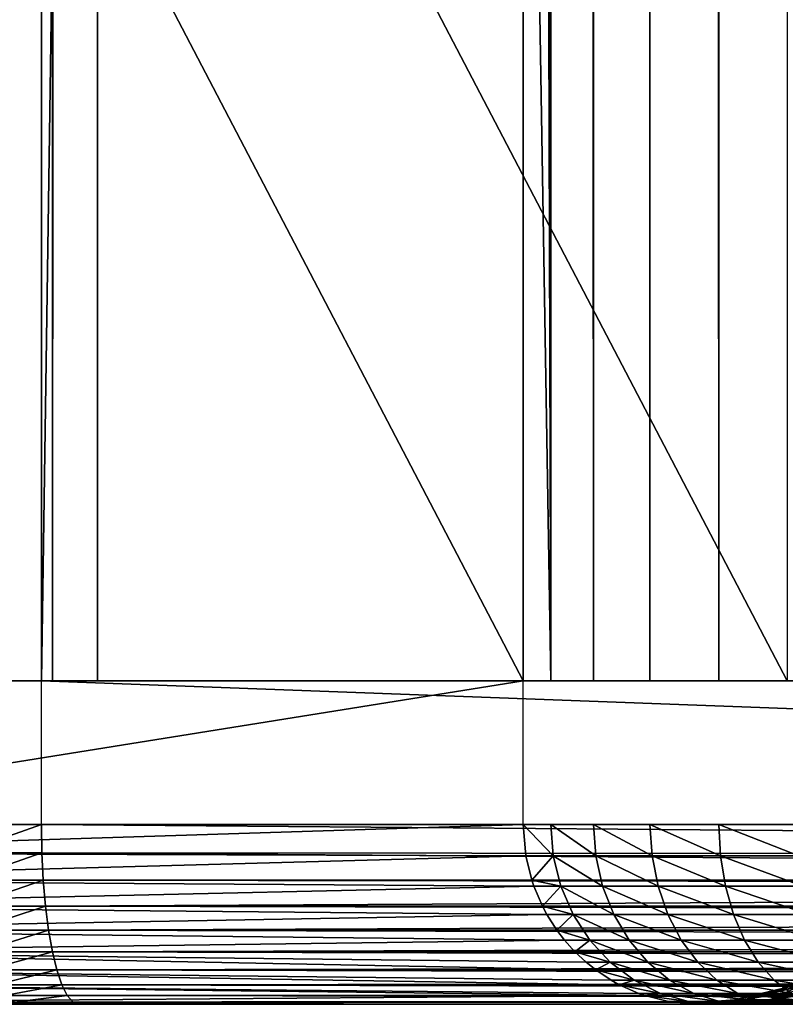
# Model space of a CAD drawing. Extents: x 0 to 600, y 0 to 1505.
# Drawn here: x 560 to 564, y 0 to 5 of the extents above; entities that cross this region are included whole.
import ezdxf

# ---------------------------------------------------------------- set-up
doc = ezdxf.new("R2010")
doc.units = 0
doc.header["$MEASUREMENT"] = 0
doc.layers.get('0').update_dxf_attribs({"linetype": 'CONTINUOUS'})

msp = doc.modelspace()

# ---------------------------------------------------------------- linework, layer by layer
for points in [[(559.910706, 1.80006, 43.077702), (559.910706, 1488.800049, 43.077702), (560.362122, 1488.800049, 42.944)], [(559.910706, 1.80006, 43.077702), (560.362122, 1488.800049, 42.944), (560.362122, 1.80006, 42.944)], [(560.423889, 1.80006, 44.487671), (560.423889, 1488.800049, 44.487671), (560.190918, 1.80006, 44.606369)], [(560.190918, 1.80006, 44.606369), (560.423889, 1488.800049, 44.487671), (560.190918, 1488.800049, 44.606369)], [(581.881287, 1.80006, 38.369942), (560.362122, 1.80006, 42.944), (581.881287, 1488.800049, 38.369942)], [(581.881287, 1488.800049, 38.369942), (560.362122, 1.80006, 42.944), (560.362122, 1488.800049, 42.944)], [(560.674011, 1.80006, 44.411221), (560.674011, 1488.800049, 44.411221), (560.423889, 1.80006, 44.487671)], [(560.423889, 1.80006, 44.487671), (560.674011, 1488.800049, 44.411221), (560.423889, 1488.800049, 44.487671)], [(560.674011, 1.80006, 44.411221), (582.193176, 1.80006, 39.837158), (560.674011, 1488.800049, 44.411221)], [(560.674011, 1488.800049, 44.411221), (582.193176, 1.80006, 39.837158), (582.193176, 1488.800049, 39.837158)], [(563.194214, 1.80006, 70.477798), (563.194214, 1488.800049, 70.477798), (563.041321, 598.299988, 69.977722)], [(563.43158, 1.80006, 70.943741), (563.43158, 1488.800049, 70.943741), (563.194214, 1488.800049, 70.477798)], [(563.43158, 1.80006, 70.943741), (563.194214, 1488.800049, 70.477798), (563.194214, 1.80006, 70.477798)], [(563.746277, 1.80006, 71.361382), (563.746277, 1488.800049, 71.361382), (563.43158, 1488.800049, 70.943741)], [(563.746277, 1.80006, 71.361382), (563.43158, 1488.800049, 70.943741), (563.43158, 1.80006, 70.943741)], [(564.128723, 1.80006, 71.718018), (564.128723, 1488.800049, 71.718018), (563.746277, 1488.800049, 71.361382)], [(564.128723, 1.80006, 71.718018), (563.746277, 1488.800049, 71.361382), (563.746277, 1.80006, 71.361382)], [(564.567322, 1.80006, 72.002831), (564.567322, 1488.800049, 72.002831), (564.128723, 1488.800049, 71.718018)], [(564.567322, 1.80006, 72.002831), (564.128723, 1488.800049, 71.718018), (564.128723, 1.80006, 71.718018)], [(563.194214, 1.80006, 70.477798), (563.041321, 598.299988, 69.977722), (563.041321, 556.299988, 69.977722)], [(563.041321, 556.299988, 69.977722), (563.041321, 514.299988, 69.977722), (563.194214, 1.80006, 70.477798)], [(563.194214, 1.80006, 70.477798), (563.041321, 514.299988, 69.977722), (563.041321, 451.299988, 69.977722)], [(563.194214, 1.80006, 70.477798), (563.041321, 451.299988, 69.977722), (563.041321, 388.30011, 69.977722)], [(563.041321, 388.30011, 69.977722), (563.041321, 346.299988, 69.977722), (563.194214, 1.80006, 70.477798)], [(563.194214, 1.80006, 70.477798), (563.041321, 346.299988, 69.977722), (563.041321, 304.30011, 69.977722)], [(563.194214, 1.80006, 70.477798), (563.041321, 304.30011, 69.977722), (563.041321, 220.300095, 69.977722)], [(563.041321, 220.300095, 69.977722), (563.041321, 178.300003, 69.977722), (563.194214, 1.80006, 70.477798)], [(563.194214, 1.80006, 70.477798), (563.041321, 178.300003, 69.977722), (563.041321, 136.300095, 69.977722)], [(563.194214, 1.80006, 70.477798), (563.041321, 136.300095, 69.977722), (563.041321, 94.300034, 69.977722)], [(563.041321, 94.300034, 69.977722), (563.041321, 52.300098, 69.977722), (563.194214, 1.80006, 70.477798)], [(563.194214, 1.80006, 70.477798), (563.041321, 52.300098, 69.977722), (563.041321, 11.12509, 69.977722)], [(563.041321, 11.12509, 69.977722), (558.170898, 11.12509, 47.06461), (563.041321, 1.80006, 69.977722)], [(563.041321, 1.80006, 69.977722), (558.170898, 11.12509, 47.06461), (558.170898, 1.80006, 47.06461)], [(559.638123, 1.80006, 46.752739), (559.638123, 11.12509, 46.752739), (564.508484, 1.80006, 69.665848)], [(564.508484, 1.80006, 69.665848), (559.638123, 11.12509, 46.752739), (564.508484, 11.12509, 69.665848)], [(563.194214, 1.80006, 70.477798), (563.041321, 11.12509, 69.977722), (563.041321, 1.80006, 69.977722)], [(563.041321, 1.000047, 69.977722), (563.041321, 1.80006, 69.977722), (558.051392, 1.000047, 46.502178)], [(558.051392, 1.000047, 46.502178), (563.041321, 1.80006, 69.977722), (558.051392, 1.80006, 46.502178)], [(559.518616, 1.80006, 46.190311), (558.051392, 1.80006, 46.502178), (564.508484, 1.80006, 69.665848)], [(564.508484, 1.80006, 69.665848), (558.051392, 1.80006, 46.502178), (563.041321, 1.80006, 69.977722)], [(560.423889, 1.80006, 44.487671), (560.362122, 1.80006, 42.944), (559.910706, 1.80006, 43.077702)], [(560.423889, 1.80006, 44.487671), (559.910706, 1.80006, 43.077702), (560.190918, 1.80006, 44.606369)], [(560.362122, 1.000047, 42.944), (560.362122, 1.80006, 42.944), (581.881287, 1.000047, 38.369942)], [(581.881287, 1.000047, 38.369942), (560.362122, 1.80006, 42.944), (581.881287, 1.80006, 38.369942)], [(560.674011, 1.80006, 44.411221), (581.881287, 1.80006, 38.369942), (560.362122, 1.80006, 42.944)], [(560.674011, 1.80006, 44.411221), (560.362122, 1.80006, 42.944), (560.423889, 1.80006, 44.487671)], [(582.193176, 1.80006, 39.837158), (581.881287, 1.80006, 38.369942), (560.674011, 1.80006, 44.411221)], [(564.508484, 1.80006, 69.665848), (563.041321, 1.80006, 69.977722), (564.5849, 1.80006, 69.915894)], [(564.5849, 1.80006, 69.915894), (563.041321, 1.80006, 69.977722), (563.194214, 1.80006, 70.477798)], [(564.5849, 1.80006, 69.915894), (563.194214, 1.80006, 70.477798), (564.703613, 1.80006, 70.148857)], [(564.703613, 1.80006, 70.148857), (563.194214, 1.80006, 70.477798), (563.43158, 1.80006, 70.943741)], [(564.703613, 1.80006, 70.148857), (563.43158, 1.80006, 70.943741), (564.861023, 1.80006, 70.357681)], [(564.861023, 1.80006, 70.357681), (563.43158, 1.80006, 70.943741), (563.746277, 1.80006, 71.361382)], [(564.861023, 1.80006, 70.357681), (563.746277, 1.80006, 71.361382), (565.052185, 1.80006, 70.536003)], [(565.052185, 1.80006, 70.536003), (563.746277, 1.80006, 71.361382), (564.128723, 1.80006, 71.718018)], [(565.052185, 1.80006, 70.536003), (564.128723, 1.80006, 71.718018), (565.271484, 1.80006, 70.678413)], [(565.271484, 1.80006, 70.678413), (564.128723, 1.80006, 71.718018), (564.567322, 1.80006, 72.002831)], [(558.063416, 0.843644, 46.499619), (563.041321, 1.000047, 69.977722), (558.051392, 1.000047, 46.502178)], [(558.063416, 0.843644, 46.499619), (563.056091, 0.826359, 69.974564), (563.041321, 1.000047, 69.977722)], [(559.910706, 1.000047, 43.077702), (560.362122, 1.000047, 42.944), (559.9151, 0.843644, 43.089191)], [(559.9151, 0.843644, 43.089191), (560.362122, 1.000047, 42.944), (560.364685, 0.843644, 42.956039)], [(581.884521, 0.826359, 38.3848), (560.364685, 0.843644, 42.956039), (560.362122, 1.000047, 42.944)], [(581.884521, 0.826359, 38.3848), (560.362122, 1.000047, 42.944), (581.881287, 1.000047, 38.369942)], [(563.194214, 1.000047, 70.477798), (563.041321, 1.000047, 69.977722), (563.208313, 0.826359, 70.472107)], [(563.208313, 0.826359, 70.472107), (563.041321, 1.000047, 69.977722), (563.056091, 0.826359, 69.974564)], [(563.444397, 0.826359, 70.935692), (563.43158, 1.000047, 70.943741), (563.194214, 1.000047, 70.477798)], [(563.444397, 0.826359, 70.935692), (563.194214, 1.000047, 70.477798), (563.208313, 0.826359, 70.472107)], [(563.757629, 0.826359, 71.351212), (563.746277, 1.000047, 71.361382), (563.43158, 1.000047, 70.943741)], [(563.757629, 0.826359, 71.351212), (563.43158, 1.000047, 70.943741), (563.444397, 0.826359, 70.935692)], [(564.138123, 0.826359, 71.706039), (564.128723, 1.000047, 71.718018), (563.746277, 1.000047, 71.361382)], [(564.138123, 0.826359, 71.706039), (563.746277, 1.000047, 71.361382), (563.757629, 0.826359, 71.351212)], [(564.574402, 0.826359, 71.98941), (564.567322, 1.000047, 72.002831), (564.128723, 1.000047, 71.718018)], [(564.574402, 0.826359, 71.98941), (564.128723, 1.000047, 71.718018), (564.138123, 0.826359, 71.706039)], [(558.099304, 0.691056, 46.492001), (563.056091, 0.826359, 69.974564), (558.063416, 0.843644, 46.499619)], [(558.099304, 0.691056, 46.492001), (563.089111, 0.691056, 69.967537), (563.056091, 0.826359, 69.974564)], [(559.9151, 0.843644, 43.089191), (560.364685, 0.843644, 42.956039), (559.928284, 0.691056, 43.12339)], [(559.928284, 0.691056, 43.12339), (560.364685, 0.843644, 42.956039), (560.372314, 0.691056, 42.991871)], [(581.891479, 0.691056, 38.41782), (560.372314, 0.691056, 42.991871), (560.364685, 0.843644, 42.956039)], [(581.891479, 0.691056, 38.41782), (560.364685, 0.843644, 42.956039), (581.884521, 0.826359, 38.3848)], [(563.208313, 0.826359, 70.472107), (563.056091, 0.826359, 69.974564), (563.089111, 0.691056, 69.967537)], [(563.089111, 0.691056, 69.967537), (563.250122, 0.658035, 70.455208), (563.208313, 0.826359, 70.472107)], [(563.208313, 0.826359, 70.472107), (563.250122, 0.658035, 70.455208), (563.482727, 0.658035, 70.911781)], [(563.208313, 0.826359, 70.472107), (563.482727, 0.658035, 70.911781), (563.444397, 0.826359, 70.935692)], [(563.444397, 0.826359, 70.935692), (563.482727, 0.658035, 70.911781), (563.791077, 0.658035, 71.321022)], [(563.444397, 0.826359, 70.935692), (563.791077, 0.658035, 71.321022), (563.757629, 0.826359, 71.351212)], [(563.757629, 0.826359, 71.351212), (563.791077, 0.658035, 71.321022), (564.165894, 0.658035, 71.670486)], [(563.757629, 0.826359, 71.351212), (564.165894, 0.658035, 71.670486), (564.138123, 0.826359, 71.706039)], [(564.138123, 0.826359, 71.706039), (564.165894, 0.658035, 71.670486), (564.595581, 0.658035, 71.949577)], [(564.138123, 0.826359, 71.706039), (564.595581, 0.658035, 71.949577), (564.574402, 0.826359, 71.98941)], [(558.15802, 0.546098, 46.479519), (563.10022, 0.658035, 69.965179), (558.099304, 0.691056, 46.492001)], [(563.10022, 0.658035, 69.965179), (563.089111, 0.691056, 69.967537), (558.099304, 0.691056, 46.492001)], [(558.15802, 0.546098, 46.479519), (563.147888, 0.546098, 69.955063), (563.10022, 0.658035, 69.965179)], [(559.928284, 0.691056, 43.12339), (560.372314, 0.691056, 42.991871), (559.949829, 0.546098, 43.179451)], [(559.949829, 0.546098, 43.179451), (560.372314, 0.691056, 42.991871), (560.384827, 0.546098, 43.05061)], [(581.893921, 0.658035, 38.428928), (560.384827, 0.546098, 43.05061), (560.372314, 0.691056, 42.991871)], [(581.893921, 0.658035, 38.428928), (560.372314, 0.691056, 42.991871), (581.891479, 0.691056, 38.41782)], [(581.903992, 0.546098, 38.476551), (560.384827, 0.546098, 43.05061), (581.893921, 0.658035, 38.428928)], [(563.089111, 0.691056, 69.967537), (563.10022, 0.658035, 69.965179), (563.250122, 0.658035, 70.455208)], [(563.250122, 0.658035, 70.455208), (563.10022, 0.658035, 69.965179), (563.147888, 0.546098, 69.955063)], [(563.250122, 0.658035, 70.455208), (563.147888, 0.546098, 69.955063), (563.31842, 0.500083, 70.42762)], [(563.545227, 0.500083, 70.872749), (563.482727, 0.658035, 70.911781), (563.250122, 0.658035, 70.455208)], [(563.545227, 0.500083, 70.872749), (563.250122, 0.658035, 70.455208), (563.31842, 0.500083, 70.42762)], [(563.845825, 0.500083, 71.271729), (563.791077, 0.658035, 71.321022), (563.482727, 0.658035, 70.911781)], [(563.845825, 0.500083, 71.271729), (563.482727, 0.658035, 70.911781), (563.545227, 0.500083, 70.872749)], [(564.211182, 0.500083, 71.612442), (564.165894, 0.658035, 71.670486), (563.791077, 0.658035, 71.321022)], [(564.211182, 0.500083, 71.612442), (563.791077, 0.658035, 71.321022), (563.845825, 0.500083, 71.271729)], [(564.630188, 0.500083, 71.884529), (564.595581, 0.658035, 71.949577), (564.165894, 0.658035, 71.670486)], [(564.630188, 0.500083, 71.884529), (564.165894, 0.658035, 71.670486), (564.211182, 0.500083, 71.612442)], [(558.23822, 0.412226, 46.462471), (563.172302, 0.500083, 69.94986), (558.15802, 0.546098, 46.479519)], [(563.172302, 0.500083, 69.94986), (563.147888, 0.546098, 69.955063), (558.15802, 0.546098, 46.479519)], [(558.23822, 0.412226, 46.462471), (563.228088, 0.412226, 69.938011), (563.172302, 0.500083, 69.94986)], [(559.949829, 0.546098, 43.179451), (560.384827, 0.546098, 43.05061), (559.979187, 0.412226, 43.256001)], [(559.979187, 0.412226, 43.256001), (560.384827, 0.546098, 43.05061), (560.401794, 0.412226, 43.13081)], [(581.90918, 0.500083, 38.500992), (560.401794, 0.412226, 43.13081), (560.384827, 0.546098, 43.05061)], [(581.90918, 0.500083, 38.500992), (560.384827, 0.546098, 43.05061), (581.903992, 0.546098, 38.476551)], [(581.921021, 0.412226, 38.556751), (560.401794, 0.412226, 43.13081), (581.90918, 0.500083, 38.500992)], [(563.31842, 0.500083, 70.42762), (563.147888, 0.546098, 69.955063), (563.172302, 0.500083, 69.94986)], [(563.31842, 0.500083, 70.42762), (563.172302, 0.500083, 69.94986), (563.228088, 0.412226, 69.938011)], [(563.228088, 0.412226, 69.938011), (563.411072, 0.35727, 70.39016), (563.31842, 0.500083, 70.42762)], [(563.31842, 0.500083, 70.42762), (563.411072, 0.35727, 70.39016), (563.630005, 0.35727, 70.819763)], [(563.31842, 0.500083, 70.42762), (563.630005, 0.35727, 70.819763), (563.545227, 0.500083, 70.872749)], [(563.545227, 0.500083, 70.872749), (563.630005, 0.35727, 70.819763), (563.920105, 0.35727, 71.204826)], [(563.545227, 0.500083, 70.872749), (563.920105, 0.35727, 71.204826), (563.845825, 0.500083, 71.271729)], [(563.845825, 0.500083, 71.271729), (563.920105, 0.35727, 71.204826), (564.272827, 0.35727, 71.533661)], [(563.845825, 0.500083, 71.271729), (564.272827, 0.35727, 71.533661), (564.211182, 0.500083, 71.612442)], [(564.211182, 0.500083, 71.612442), (564.272827, 0.35727, 71.533661), (564.677124, 0.35727, 71.796257)], [(564.211182, 0.500083, 71.612442), (564.677124, 0.35727, 71.796257), (564.630188, 0.500083, 71.884529)], [(558.337891, 0.292897, 46.44128), (563.270081, 0.35727, 69.929077), (558.23822, 0.412226, 46.462471)], [(563.270081, 0.35727, 69.929077), (563.228088, 0.412226, 69.938011), (558.23822, 0.412226, 46.462471)], [(559.979187, 0.412226, 43.256001), (560.401794, 0.412226, 43.13081), (560.015686, 0.292897, 43.351139)], [(560.015686, 0.292897, 43.351139), (560.401794, 0.412226, 43.13081), (560.422974, 0.292897, 43.230492)], [(581.929993, 0.35727, 38.598789), (560.422974, 0.292897, 43.230492), (560.401794, 0.412226, 43.13081)], [(581.929993, 0.35727, 38.598789), (560.401794, 0.412226, 43.13081), (581.921021, 0.412226, 38.556751)], [(563.228088, 0.412226, 69.938011), (563.270081, 0.35727, 69.929077), (563.411072, 0.35727, 70.39016)], [(558.337891, 0.292897, 46.44128), (563.32782, 0.292897, 69.916817), (563.270081, 0.35727, 69.929077)], [(581.9422, 0.292897, 38.656429), (560.422974, 0.292897, 43.230492), (581.929993, 0.35727, 38.598789)], [(563.411072, 0.35727, 70.39016), (563.270081, 0.35727, 69.929077), (563.32782, 0.292897, 69.916817)], [(563.411072, 0.35727, 70.39016), (563.32782, 0.292897, 69.916817), (563.52533, 0.234008, 70.343987)], [(563.734497, 0.234008, 70.754448), (563.630005, 0.35727, 70.819763), (563.411072, 0.35727, 70.39016)], [(563.734497, 0.234008, 70.754448), (563.411072, 0.35727, 70.39016), (563.52533, 0.234008, 70.343987)], [(564.011719, 0.234008, 71.122353), (563.920105, 0.35727, 71.204826), (563.630005, 0.35727, 70.819763)], [(564.011719, 0.234008, 71.122353), (563.630005, 0.35727, 70.819763), (563.734497, 0.234008, 70.754448)], [(564.348572, 0.234008, 71.436531), (564.272827, 0.35727, 71.533661), (563.920105, 0.35727, 71.204826)], [(564.348572, 0.234008, 71.436531), (563.920105, 0.35727, 71.204826), (564.011719, 0.234008, 71.122353)], [(564.734985, 0.234008, 71.687431), (564.677124, 0.35727, 71.796257), (564.272827, 0.35727, 71.533661)], [(564.734985, 0.234008, 71.687431), (564.272827, 0.35727, 71.533661), (564.348572, 0.234008, 71.436531)], [(558.45459, 0.190973, 46.41647), (563.444519, 0.190973, 69.892021), (558.337891, 0.292897, 46.44128)], [(558.337891, 0.292897, 46.44128), (563.444519, 0.190973, 69.892021), (563.390686, 0.234008, 69.90345)], [(563.390686, 0.234008, 69.90345), (563.32782, 0.292897, 69.916817), (558.337891, 0.292897, 46.44128)], [(560.015686, 0.292897, 43.351139), (560.422974, 0.292897, 43.230492), (560.058411, 0.190973, 43.46254)], [(560.058411, 0.190973, 43.46254), (560.422974, 0.292897, 43.230492), (560.447815, 0.190973, 43.34721)], [(581.955627, 0.234008, 38.719349), (560.447815, 0.190973, 43.34721), (560.422974, 0.292897, 43.230492)], [(581.955627, 0.234008, 38.719349), (560.422974, 0.292897, 43.230492), (581.9422, 0.292897, 38.656429)], [(563.52533, 0.234008, 70.343987), (563.32782, 0.292897, 69.916817), (563.390686, 0.234008, 69.90345)], [(581.96698, 0.190973, 38.773151), (560.447815, 0.190973, 43.34721), (581.955627, 0.234008, 38.719349)], [(563.52533, 0.234008, 70.343987), (563.390686, 0.234008, 69.90345), (563.444519, 0.190973, 69.892021)], [(563.444519, 0.190973, 69.892021), (563.657715, 0.133991, 70.290497), (563.52533, 0.234008, 70.343987)], [(563.52533, 0.234008, 70.343987), (563.657715, 0.133991, 70.290497), (563.855591, 0.133991, 70.67878)], [(563.52533, 0.234008, 70.343987), (563.855591, 0.133991, 70.67878), (563.734497, 0.234008, 70.754448)], [(563.734497, 0.234008, 70.754448), (563.855591, 0.133991, 70.67878), (564.117798, 0.133991, 71.02681)], [(563.734497, 0.234008, 70.754448), (564.117798, 0.133991, 71.02681), (564.011719, 0.234008, 71.122353)], [(564.011719, 0.234008, 71.122353), (564.117798, 0.133991, 71.02681), (564.436584, 0.133991, 71.324013)], [(564.011719, 0.234008, 71.122353), (564.436584, 0.133991, 71.324013), (564.348572, 0.234008, 71.436531)], [(564.348572, 0.234008, 71.436531), (564.436584, 0.133991, 71.324013), (564.802002, 0.133991, 71.561348)], [(564.348572, 0.234008, 71.436531), (564.802002, 0.133991, 71.561348), (564.734985, 0.234008, 71.687431)], [(558.58551, 0.109076, 46.388649), (563.575317, 0.109076, 69.864197), (558.45459, 0.190973, 46.41647)], [(563.575317, 0.109076, 69.864197), (563.530273, 0.133991, 69.873756), (558.45459, 0.190973, 46.41647)], [(558.45459, 0.190973, 46.41647), (563.530273, 0.133991, 69.873756), (563.444519, 0.190973, 69.892021)], [(560.058411, 0.190973, 43.46254), (560.447815, 0.190973, 43.34721), (560.106384, 0.109076, 43.58744)], [(560.106384, 0.109076, 43.58744), (560.447815, 0.190973, 43.34721), (560.475586, 0.109076, 43.478081)], [(581.985291, 0.133991, 38.85902), (560.475586, 0.109076, 43.478081), (560.447815, 0.190973, 43.34721)], [(581.985291, 0.133991, 38.85902), (560.447815, 0.190973, 43.34721), (581.96698, 0.190973, 38.773151)], [(563.444519, 0.190973, 69.892021), (563.530273, 0.133991, 69.873756), (563.657715, 0.133991, 70.290497)], [(581.994873, 0.109076, 38.904018), (560.475586, 0.109076, 43.478081), (581.985291, 0.133991, 38.85902)], [(563.657715, 0.133991, 70.290497), (563.530273, 0.133991, 69.873756), (563.575317, 0.109076, 69.864197)], [(563.657715, 0.133991, 70.290497), (563.575317, 0.109076, 69.864197), (563.804199, 0.06032, 70.231323)], [(563.989502, 0.06032, 70.59507), (563.855591, 0.133991, 70.67878), (563.657715, 0.133991, 70.290497)], [(563.989502, 0.06032, 70.59507), (563.657715, 0.133991, 70.290497), (563.804199, 0.06032, 70.231323)], [(564.235229, 0.06032, 70.921097), (564.117798, 0.133991, 71.02681), (563.855591, 0.133991, 70.67878)], [(564.235229, 0.06032, 70.921097), (563.855591, 0.133991, 70.67878), (563.989502, 0.06032, 70.59507)], [(564.533813, 0.06032, 71.199516), (564.436584, 0.133991, 71.324013), (564.117798, 0.133991, 71.02681)], [(564.533813, 0.06032, 71.199516), (564.117798, 0.133991, 71.02681), (564.235229, 0.06032, 70.921097)], [(564.876221, 0.06032, 71.421867), (564.802002, 0.133991, 71.561348), (564.436584, 0.133991, 71.324013)], [(564.876221, 0.06032, 71.421867), (564.436584, 0.133991, 71.324013), (564.533813, 0.06032, 71.199516)], [(558.58551, 0.109076, 46.388649), (558.727295, 0.048995, 46.358509), (563.717224, 0.048995, 69.834061)], [(563.717224, 0.048995, 69.834061), (563.684875, 0.06032, 69.840919), (558.58551, 0.109076, 46.388649)], [(558.58551, 0.109076, 46.388649), (563.684875, 0.06032, 69.840919), (563.575317, 0.109076, 69.864197)], [(560.106384, 0.109076, 43.58744), (560.475586, 0.109076, 43.478081), (560.158325, 0.048995, 43.72279)], [(560.158325, 0.048995, 43.72279), (560.475586, 0.109076, 43.478081), (560.505676, 0.048995, 43.619881)], [(582.018127, 0.06032, 39.013538), (560.505676, 0.048995, 43.619881), (560.475586, 0.109076, 43.478081)], [(582.018127, 0.06032, 39.013538), (560.475586, 0.109076, 43.478081), (581.994873, 0.109076, 38.904018)], [(582.025024, 0.048995, 39.04583), (560.505676, 0.048995, 43.619881), (582.018127, 0.06032, 39.013538)], [(563.804199, 0.06032, 70.231323), (563.575317, 0.109076, 69.864197), (563.684875, 0.06032, 69.840919)], [(563.804199, 0.06032, 70.231323), (563.684875, 0.06032, 69.840919), (563.717224, 0.048995, 69.834061)], [(563.960327, 0.015259, 70.168251), (563.804199, 0.06032, 70.231323), (563.717224, 0.048995, 69.834061)], [(564.132324, 0.015259, 70.505836), (563.989502, 0.06032, 70.59507), (563.804199, 0.06032, 70.231323)], [(564.132324, 0.015259, 70.505836), (563.804199, 0.06032, 70.231323), (563.960327, 0.015259, 70.168251)], [(564.360413, 0.015259, 70.808441), (564.235229, 0.06032, 70.921097), (563.989502, 0.06032, 70.59507)], [(564.360413, 0.015259, 70.808441), (563.989502, 0.06032, 70.59507), (564.132324, 0.015259, 70.505836)], [(564.262695, 0.024676, 56.134449), (564.215881, 0.024676, 55.10408), (564.566528, 0.097871, 56.10635)], [(564.566528, 0.097871, 56.10635), (564.215881, 0.024676, 55.10408), (564.521118, 0.097871, 55.104549)], [(564.215881, 0.024676, 55.10408), (564.26593, 0.024676, 54.073849), (564.521118, 0.097871, 55.104549)], [(564.637512, 0.015259, 71.066841), (564.533813, 0.06032, 71.199516), (564.235229, 0.06032, 70.921097)], [(564.637512, 0.015259, 71.066841), (564.235229, 0.06032, 70.921097), (564.360413, 0.015259, 70.808441)], [(564.566528, 0.097871, 56.10635), (564.705627, 0.097871, 57.099491), (564.262695, 0.024676, 56.134449)], [(564.262695, 0.024676, 56.134449), (564.705627, 0.097871, 57.099491), (564.405701, 0.024676, 57.15593)], [(564.26593, 0.024676, 54.073849), (564.412109, 0.024676, 53.05283), (564.569702, 0.097871, 54.102901)], [(564.521118, 0.097871, 55.104549), (564.26593, 0.024676, 54.073849), (564.569702, 0.097871, 54.102901)], [(564.643677, 0.024676, 58.159519), (564.405701, 0.024676, 57.15593), (564.937012, 0.097871, 58.075249)], [(564.937012, 0.097871, 58.075249), (564.405701, 0.024676, 57.15593), (564.705627, 0.097871, 57.099491)], [(564.569702, 0.097871, 54.102901), (564.412109, 0.024676, 53.05283), (564.711792, 0.097871, 53.110199)], [(564.412109, 0.024676, 53.05283), (564.653198, 0.024676, 52.049992), (564.711792, 0.097871, 53.110199)], [(563.717224, 0.048995, 69.834061), (558.727295, 0.048995, 46.358509), (558.876526, 0.012398, 46.32679)], [(563.717224, 0.048995, 69.834061), (558.876526, 0.012398, 46.32679), (563.849609, 0.015259, 69.805908)], [(563.849609, 0.015259, 69.805908), (558.876526, 0.012398, 46.32679), (559.02948, 0, 46.29427)], [(565.656982, 0, 49.07008), (559.02948, 0, 46.29427), (558.988586, 0, 45.983109)], [(565.656982, 0, 49.07008), (558.988586, 0, 45.983109), (558.996826, 0, 45.669392)], [(558.996826, 0, 45.669392), (559.054016, 0, 45.360802), (565.656982, 0, 49.07008)], [(563.849609, 0.015259, 69.805908), (559.02948, 0, 46.29427), (564.019409, 0, 69.769814)], [(565.132324, 0, 49.99202), (564.696289, 0, 50.959049), (559.02948, 0, 46.29427)], [(564.696289, 0, 50.959049), (564.352783, 0, 51.96265), (559.02948, 0, 46.29427)], [(559.02948, 0, 46.29427), (564.352783, 0, 51.96265), (564.104797, 0, 52.994011)], [(559.02948, 0, 46.29427), (564.104797, 0, 52.994011), (563.954407, 0, 54.044071)], [(559.02948, 0, 46.29427), (564.098206, 0, 57.213779), (564.019409, 0, 69.769814)], [(563.954407, 0, 54.044071), (563.903076, 0, 55.103588), (559.02948, 0, 46.29427)], [(559.02948, 0, 46.29427), (563.903076, 0, 55.103588), (563.951111, 0, 56.163261)], [(559.02948, 0, 46.29427), (563.951111, 0, 56.163261), (564.098206, 0, 57.213779)], [(565.132324, 0, 49.99202), (559.02948, 0, 46.29427), (565.656982, 0, 49.07008)], [(565.656982, 0, 49.07008), (559.054016, 0, 45.360802), (559.158691, 0, 45.064968)], [(565.656982, 0, 49.07008), (559.158691, 0, 45.064968), (559.308472, 0, 44.789162)], [(559.308472, 0, 44.789162), (559.499512, 0, 44.54018), (565.656982, 0, 49.07008)], [(565.656982, 0, 49.07008), (559.499512, 0, 44.54018), (559.727173, 0, 44.32415)], [(565.656982, 0, 49.07008), (559.727173, 0, 44.32415), (559.985779, 0, 44.146389)], [(559.985779, 0, 44.146389), (560.213013, 0.012398, 43.865238), (560.269104, 0, 44.01128)], [(560.269104, 0, 44.01128), (565.656982, 0, 49.07008), (559.985779, 0, 44.146389)], [(560.158325, 0.048995, 43.72279), (560.505676, 0.048995, 43.619881), (560.213013, 0.012398, 43.865238)], [(560.213013, 0.012398, 43.865238), (560.505676, 0.048995, 43.619881), (560.537476, 0.012398, 43.769131)], [(560.213013, 0.012398, 43.865238), (560.537476, 0.012398, 43.769131), (560.269104, 0, 44.01128)], [(560.269104, 0, 44.01128), (560.537476, 0.012398, 43.769131), (560.570007, 0, 43.92215)], [(560.570007, 0, 43.92215), (566.265625, 0, 48.201302), (560.269104, 0, 44.01128)], [(560.269104, 0, 44.01128), (566.265625, 0, 48.201302), (565.656982, 0, 49.07008)], [(582.053223, 0.015259, 39.178242), (560.537476, 0.012398, 43.769131), (560.505676, 0.048995, 43.619881)], [(582.053223, 0.015259, 39.178242), (560.505676, 0.048995, 43.619881), (582.025024, 0.048995, 39.04583)], [(582.089172, 0, 39.348091), (560.537476, 0.012398, 43.769131), (582.053223, 0.015259, 39.178242)], [(582.089172, 0, 39.348091), (560.570007, 0, 43.92215), (560.537476, 0.012398, 43.769131)], [(570.35907, 0, 44.90237), (569.423523, 0, 45.402321), (560.570007, 0, 43.92215)], [(560.570007, 0, 43.92215), (569.423523, 0, 45.402321), (568.538879, 0, 45.987679)], [(560.570007, 0, 43.92215), (568.538879, 0, 45.987679), (567.712891, 0, 46.653301)], [(567.712891, 0, 46.653301), (566.953003, 0, 47.393349), (560.570007, 0, 43.92215)], [(560.570007, 0, 43.92215), (566.953003, 0, 47.393349), (566.265625, 0, 48.201302)], [(582.089172, 0, 39.348091), (572.34967, 0, 44.17548), (560.570007, 0, 43.92215)], [(560.570007, 0, 43.92215), (572.34967, 0, 44.17548), (571.33728, 0, 44.492222)], [(560.570007, 0, 43.92215), (571.33728, 0, 44.492222), (570.35907, 0, 44.90237)], [(563.960327, 0.015259, 70.168251), (563.717224, 0.048995, 69.834061), (563.849609, 0.015259, 69.805908)], [(564.121277, 0, 70.103203), (563.960327, 0.015259, 70.168251), (563.849609, 0.015259, 69.805908)], [(564.121277, 0, 70.103203), (563.849609, 0.015259, 69.805908), (564.019409, 0, 69.769814)], [(563.951111, 0, 56.163261), (563.903076, 0, 55.103588), (564.262695, 0.024676, 56.134449)], [(564.262695, 0.024676, 56.134449), (563.903076, 0, 55.103588), (564.215881, 0.024676, 55.10408)], [(563.903076, 0, 55.103588), (563.954407, 0, 54.044071), (564.215881, 0.024676, 55.10408)], [(564.262695, 0.024676, 56.134449), (564.405701, 0.024676, 57.15593), (563.951111, 0, 56.163261)], [(563.951111, 0, 56.163261), (564.405701, 0.024676, 57.15593), (564.098206, 0, 57.213779)], [(563.954407, 0, 54.044071), (564.104797, 0, 52.994011), (564.26593, 0.024676, 54.073849)], [(564.215881, 0.024676, 55.10408), (563.954407, 0, 54.044071), (564.26593, 0.024676, 54.073849)], [(564.279602, 0, 70.413818), (564.132324, 0.015259, 70.505836), (563.960327, 0.015259, 70.168251)], [(564.279602, 0, 70.413818), (563.960327, 0.015259, 70.168251), (564.121277, 0, 70.103203)], [(564.683411, 0, 59.25058), (565.116272, 0, 60.218971), (564.019409, 0, 69.769814)], [(564.019409, 0, 69.769814), (565.116272, 0, 60.218971), (565.638123, 0, 61.142551)], [(564.019409, 0, 69.769814), (565.638123, 0, 61.142551), (566.244019, 0, 62.013222)], [(564.019409, 0, 69.769814), (564.098206, 0, 57.213779), (564.343018, 0, 58.245911)], [(564.019409, 0, 69.769814), (564.343018, 0, 58.245911), (564.683411, 0, 59.25058)], [(566.244019, 0, 62.013222), (566.928772, 0, 62.823318), (564.019409, 0, 69.769814)], [(564.019409, 0, 69.769814), (566.928772, 0, 62.823318), (567.686523, 0, 63.565739)], [(564.019409, 0, 69.769814), (567.686523, 0, 63.565739), (564.121277, 0, 70.103203)], [(564.343018, 0, 58.245911), (564.098206, 0, 57.213779), (564.643677, 0.024676, 58.159519)], [(564.643677, 0.024676, 58.159519), (564.098206, 0, 57.213779), (564.405701, 0.024676, 57.15593)], [(564.26593, 0.024676, 54.073849), (564.104797, 0, 52.994011), (564.412109, 0.024676, 53.05283)], [(564.104797, 0, 52.994011), (564.352783, 0, 51.96265), (564.412109, 0.024676, 53.05283)], [(564.121277, 0, 70.103203), (567.686523, 0, 63.565739), (568.510376, 0, 64.23394)], [(564.121277, 0, 70.103203), (568.510376, 0, 64.23394), (564.279602, 0, 70.413818)], [(564.48938, 0, 70.692238), (564.360413, 0.015259, 70.808441), (564.132324, 0.015259, 70.505836)], [(564.48938, 0, 70.692238), (564.132324, 0.015259, 70.505836), (564.279602, 0, 70.413818)], [(564.279602, 0, 70.413818), (568.510376, 0, 64.23394), (564.48938, 0, 70.692238)], [(564.683411, 0, 59.25058), (564.343018, 0, 58.245911), (564.97467, 0.024676, 59.13641)], [(564.97467, 0.024676, 59.13641), (564.343018, 0, 58.245911), (564.643677, 0.024676, 58.159519)], [(564.412109, 0.024676, 53.05283), (564.352783, 0, 51.96265), (564.653198, 0.024676, 52.049992)], [(564.696289, 0, 50.959049), (564.653198, 0.024676, 52.049992), (564.352783, 0, 51.96265)], [(564.744385, 0, 70.930008), (564.637512, 0.015259, 71.066841), (564.360413, 0.015259, 70.808441)], [(564.744385, 0, 70.930008), (564.360413, 0.015259, 70.808441), (564.48938, 0, 70.692238)], [(564.744385, 0, 70.930008), (564.48938, 0, 70.692238), (568.510376, 0, 64.23394)]]:
    msp.add_3dface(points)

doc.saveas('drawing.dxf')
